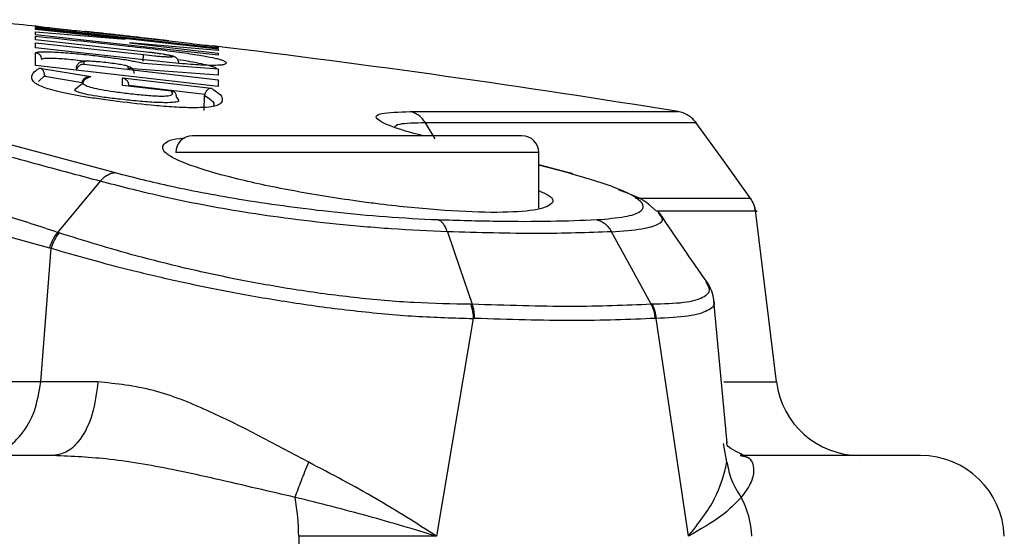
# Model space of a CAD drawing. Units: inches. Extents: x 0.4 to 10.6, y 0.4 to 8.1.
# Drawn here: x 6.7 to 6.8, y 6.3 to 6.3 of the extents above; entities that cross this region are included whole.
import ezdxf

# ---------------------------------------------------------------- set-up
doc = ezdxf.new("R2010")
doc.units = ezdxf.units.IN
doc.header["$MEASUREMENT"] = 0

msp = doc.modelspace()

# ---------------------------------------------------------------- linework, layer by layer
at = {"color": 7, "linetype": 'Continuous', "lineweight": 25}
for p, q in [((6.745698075042542, 6.296801020660804), (6.745698021593326, 6.296901407057817)), ((6.758577445173229, 6.295357871959364), (6.745698075042542, 6.296801020660804)), ((6.745698143263605, 6.296663459150965), (6.745698085709858, 6.296755648475306)), ((6.745698085709858, 6.296755648475306), (6.758577467233674, 6.295311812811631)), ((6.752042235804335, 6.295978309646734), (6.745698143263605, 6.296663459150965)), ((6.745698223583293, 6.296498370390361), (6.752042235804335, 6.295978309646734)), ((6.745698307837818, 6.29629972470944), (6.745698223583293, 6.296498370390361)), ((6.749177866127764, 6.296504464000471), (6.749177854639197, 6.296521559243337)), ((6.755095036877971, 6.295841975648461), (6.749177866127764, 6.296504464000471)), ((6.758577649709844, 6.294849380711939), (6.745698307837818, 6.29629972470944)), ((6.745698452327379, 6.295937537080057), (6.745698342502195, 6.296194596165989)), ((6.753319216058086, 6.295102212533857), (6.745698452327379, 6.295937537080057)), ((6.755095036877971, 6.295841975648461), (6.755095029898446, 6.295859192685301)), ((6.745698523430527, 6.29573224720898), (6.753319283630928, 6.294895395527027)), ((6.745698645077573, 6.295380420431205), (6.745698523430527, 6.29573224720898)), ((6.753119064722461, 6.294562372700235), (6.745698645077573, 6.295380420431205)), ((6.752321394066555, 6.295734241119303), (6.758577564526968, 6.295004113032192)), ((6.758577528152363, 6.295182603197357), (6.752321394066555, 6.295734241119303)), ((6.758577396158272, 6.295459809758406), (6.758577445173229, 6.295357871959364)), ((6.758577467233674, 6.295311812811631), (6.758577528152363, 6.295182603197357)), ((6.745698992180148, 6.294119754840032), (6.74569875249274, 6.295029939788386)), ((6.749115305030334, 6.294394996002358), (6.749115373296083, 6.294218279469098)), ((6.758577564526968, 6.295004113032192), (6.758577649709844, 6.294849380711939)), ((6.758578445814575, 6.292645352879909), (6.745698992180148, 6.294119754840032)), ((6.746007048921863, 6.29394290971565), (6.749592890107495, 6.293363156283238)), ((6.748581223105769, 6.294055629347332), (6.748576755577823, 6.293927260946846)), ((6.749115373296083, 6.294218279469098), (6.758578321552172, 6.293117758019269)), ((6.752219986642531, 6.293910156503692), (6.752219951442142, 6.294046893847643)), ((6.758578197875198, 6.293447044639103), (6.752219986642531, 6.293910156503692)), ((6.75330170614941, 6.294283792119765), (6.758578041630313, 6.293889983728052)), ((6.758578041630313, 6.293889983728052), (6.758578197875198, 6.293447044639103)), ((6.746343404763191, 6.293420026321557), (6.746344437323135, 6.293369749622937)), ((6.746344440153361, 6.293369750298875), (6.748988968936421, 6.292941360972976)), ((6.751828377170291, 6.292726747428929), (6.751828242138393, 6.293260171270594)), ((6.751828242138393, 6.293260171270594), (6.758076676186418, 6.292521827366071)), ((6.758578321552172, 6.293117758019269), (6.758578445814575, 6.292645352879909)), ((6.748507390696658, 6.292473135091939), (6.748981795141566, 6.292871953751005)), ((6.755257948848631, 6.292326422199182), (6.751828377170291, 6.292726747428929)), ((6.752264908793927, 6.292733971197781), (6.757629489604353, 6.292099750573071)), ((6.755641615113102, 6.291901353014593), (6.755768361026615, 6.291680554971741)), ((6.757588149356769, 6.290947350047428), (6.757618250831379, 6.292008542399443)), ((6.757629500315306, 6.292099746908052), (6.757618250788316, 6.292008542400668)), ((6.743738486601004, 6.288614402312446), (6.751316589801982, 6.286573519936439)), ((6.781170734678258, 6.284075468567786), (6.781170734678258, 6.287990819037033)), ((6.783304103265767, 6.286551582740652), (6.781170734678258, 6.287120015790427)), ((6.78358954156524, 6.286475528108536), (6.783500272636026, 6.286499313688758)), ((6.789464087088352, 6.283857939601221), (6.789076346008976, 6.284202099874731)), ((6.797930375191801, 6.271808519089414), (6.796420779603661, 6.284103188525326)), ((6.739252689218423, 6.28328986321532), (6.74669288017182, 6.281274441536984)), ((6.789788482077086, 6.283570005528751), (6.789590100382505, 6.283746089781617)), ((6.747362053097156, 6.282324360921325), (6.747241604971822, 6.282362920811669)), ((6.746065450829064, 6.271808519764953), (6.746804694448421, 6.28123794576883)), ((6.74669288017182, 6.281274441536984), (6.746804694448421, 6.28123794576883)), ((6.792945366544462, 6.278901333287731), (6.792978706681598, 6.278824356444102)), ((6.794458611812852, 6.267494087644843), (6.793519152220024, 6.277532156915282)), ((6.7765516309646, 6.276288434308524), (6.773974650419307, 6.260923296418433)), ((6.776659971640701, 6.276288261341945), (6.776551631146567, 6.276288434308235)), ((6.789437378944135, 6.276291492271983), (6.789380570603837, 6.276288674125489)), ((6.791724546719978, 6.260923296418431), (6.78943737909603, 6.276291491294471)), ((6.746065450829064, 6.271808519764953), (6.739026349024296, 6.271808519764953)), ((6.750098341075304, 6.271813815720261), (6.746065451074124, 6.271808519768101)), ((6.795373041874715, 6.266622708800813), (6.795802369525079, 6.266518686847604)), ((6.764248921791419, 6.260923296418431), (6.76431703836028, 6.254811685178752)), ((6.773974650419307, 6.260923296418433), (6.764248921791419, 6.260923296418431))]:
    msp.add_line(p, q, dxfattribs=at)
at = {"color": 1, "linetype": 'Continuous', "lineweight": 25}
for p, q in [((6.745698021593326, 6.296901407057817), (6.745867093705558, 6.296886024014655)), ((6.758416111213327, 6.295481358134513), (6.758577396158272, 6.295459809758406)), ((6.745904965025272, 6.29299965437951), (6.746343390157865, 6.293420045243782)), ((6.773877658187463, 6.288964086297453), (6.773185434443771, 6.290083796186752)), ((6.781170734678258, 6.287990819037033), (6.755580183497157, 6.287990819037033)), ((6.783181547950767, 6.28657354156196), (6.781170734678258, 6.28709096452423)), ((6.794219777490585, 6.271808519089414), (6.797930375191867, 6.271808519089414)), ((6.794439628777077, 6.266146178282939), (6.794200065902073, 6.26746901067354))]:
    msp.add_line(p, q, dxfattribs=at)
at = {"color": 7, "linetype": 'Continuous', "lineweight": 25, "flags": 128}
for points in [[(6.796118273042552, 6.284734290587295), (6.794184667835491, 6.287424829135228), (6.792251223114228, 6.290115737185971)], [(6.750259445785999, 6.28596943133229), (6.748750547727946, 6.284166173376654), (6.747241605226814, 6.28236292070463)], [(6.774730963991856, 6.282400489489755), (6.775607771836538, 6.279843742824645), (6.776484269705016, 6.277286837792233)], [(6.789103759729234, 6.277286637461622), (6.787703166245283, 6.279843584200274), (6.786302341733512, 6.28240056887139)]]:
    msp.add_lwpolyline(points, dxfattribs=at)
at = {"color": 7, "linetype": 'Continuous', "lineweight": 25}
for centre, radius, start, end in [((6.664555404205244, 5.513694232050812), 0.78740157480315, 84.05857239530195, 84.41755719767202), ((6.664555404205244, 5.513694232050812), 0.7874015748031505, 80.75973427352982, 83.16852843078637), ((6.75676128585936, 6.287990819037033), 0.001181102362204811, 90, 180), ((6.779989632316053, 6.287990819037033), 0.001181102362204811, 0, 90), ((6.803791868130424, 6.272528220611837), 0.005905511811024056, 187.0000066033858, 270.0000000000008), ((6.808086376005424, 6.260717196989789), 0.005905511811024056, 2.000000000049435, 89.99999999999139), ((6.747878636847211, 6.260809848723369), 0.01637067804167139, 0.397058931718224, 10.06983823773663), ((6.790042353442849, 6.260727705437637), 0.006149696215988159, 1.822598272098938, 28.60765400625582)]:
    msp.add_arc(centre, radius, start, end, dxfattribs=at)
for points, knots in [([(6.745867093705558, 6.296886024014655), (6.746004307541977, 6.296871842600803), (6.746266823347427, 6.296844710896179), (6.746990375768094, 6.296766895462961), (6.747953907687545, 6.296662260617405), (6.748854691318719, 6.296562832611923), (6.749364430742016, 6.29650656785264)], [0, 0, 0, 0, 0.2482897098955459, 0.4750247852513324, 0.7029247047241154, 1, 1, 1, 1]), ([(6.755095029898446, 6.295859192685301), (6.755081452373726, 6.295861953804758), (6.755054338657239, 6.295867467638222), (6.754839147256493, 6.295895061480541), (6.75452552025437, 6.295933276722895), (6.754008494396709, 6.29599450361829), (6.753213265201268, 6.296086420539868), (6.752151880961481, 6.296206400917931), (6.75108593485238, 6.296324585972945), (6.750280965402411, 6.296411798497886), (6.74975490526314, 6.29646731542531), (6.74943648921112, 6.296499830277414), (6.749218204462873, 6.296520750676167), (6.749191308414328, 6.296521289644121), (6.749177854639197, 6.296521559243337)], [0, 0, 0, 0, 0.06998025567219761, 0.1397474761181791, 0.203786471885018, 0.2678560955961913, 0.3856450185800949, 0.4984044817370459, 0.6113703404027097, 0.7298783178452641, 0.7948530216068533, 0.8596401835368481, 0.9297900803187519, 1, 1, 1, 1]), ([(6.745698342853848, 6.296194601020892), (6.74571287527943, 6.296192184716075), (6.74574193913959, 6.296187352271216), (6.745770573436971, 6.296178604668188), (6.745784890097483, 6.296174231015808)], [0, 0, 0, 0, 0.5000170486820515, 1, 1, 1, 1]), ([(6.745698342502195, 6.296194596165989), (6.746771341088821, 6.296083745999728), (6.748952814160685, 6.295858380695684), (6.751916350075653, 6.29553700742753), (6.754403217092192, 6.295257944688929), (6.756012911444679, 6.295048621425488), (6.756961451028588, 6.294908066066171), (6.757728781854389, 6.294780538916551), (6.758276505144583, 6.29466941436582), (6.758658359061355, 6.29457225348576), (6.758933036255569, 6.294484160844304), (6.759124922825107, 6.294387791602995), (6.759166792158921, 6.294288599048764), (6.759056079581881, 6.294204695017732), (6.758737451425915, 6.294141528714968), (6.758030568346761, 6.294127495395341), (6.756944374007324, 6.294181178321844), (6.755829921448123, 6.294270132512564), (6.754645903562187, 6.294382339471563), (6.753719735846522, 6.294491546127698), (6.753119064722461, 6.294562372700235)], [0, 0, 0, 0, 0.1040861001247144, 0.2116135355697356, 0.2886457118631906, 0.3435329300441936, 0.3716556488756374, 0.4009950563772117, 0.4537883877708555, 0.4837015349133285, 0.5163736707864667, 0.5712522655505111, 0.6321157680264103, 0.6980916454961498, 0.7511179713728245, 0.8146738403835813, 0.8792323360202531, 0.9112494905012005, 0.9424403729476658, 1, 1, 1, 1]), ([(6.754671369062253, 6.295912948898382), (6.755260183710884, 6.295846153411808), (6.756245147542406, 6.295734418524544), (6.75727847742795, 6.2956153941005), (6.758011992851325, 6.295530096932478), (6.75827713281753, 6.295498119659332), (6.758416111213325, 6.295481358134514)], [0, 0, 0, 0, 0.3238785279110967, 0.5417810792261167, 0.7598154233623066, 1, 1, 1, 1]), ([(6.74569875249274, 6.295029939788386), (6.74575562029618, 6.295057855173957), (6.745842362445654, 6.295100435340612), (6.746356411769253, 6.295105591988003), (6.747023197348976, 6.295085056047712), (6.748064864839121, 6.295015660775396), (6.749411044533193, 6.294886839451629), (6.750679278095078, 6.294737448527764), (6.751795487051719, 6.294580445269732), (6.752742237195003, 6.294421161351621), (6.753112234310308, 6.294330314095276), (6.75330170614941, 6.294283792119765)], [0, 0, 0, 0, 0.1403895666986406, 0.2141403754459721, 0.2879553394945698, 0.4247212745634031, 0.5477204253633157, 0.6616827399394951, 0.7719520166526146, 0.8832188981444092, 0.9999999999999999, 0.9999999999999999, 0.9999999999999999, 0.9999999999999999]), ([(6.75580806185333, 6.29428834689549), (6.7558018508677, 6.294341066865366), (6.755791723461176, 6.294427030124431), (6.755738304310621, 6.294535486474476), (6.755676503528684, 6.294618331681148), (6.755587840847597, 6.294695048709288), (6.755371521511538, 6.294808694941574), (6.755174491010775, 6.294831801051825), (6.754623204694775, 6.294933738433963), (6.754000777548753, 6.295020561286532), (6.753574313497571, 6.295071919420876), (6.753319031619048, 6.295102662460007)], [0, 0, 0, 0, 0.04380056660319303, 0.07141960556863262, 0.1010574649892831, 0.1334533959027864, 0.1797302375093278, 0.4230743139951755, 0.6522660407887219, 0.7918460463716093, 1, 1, 1, 1]), ([(6.753319283630928, 6.294895395527027), (6.753577062074176, 6.294867211059399), (6.753975677622249, 6.294823628024027), (6.75445586416769, 6.294781447799277), (6.754791190308181, 6.294756729580827), (6.755069457372926, 6.294742274209148), (6.755265969373905, 6.294740262100434), (6.75537306135318, 6.294750019034048), (6.755383611949069, 6.29477762771895), (6.755188717265206, 6.294833399092481), (6.754702526116053, 6.294919639263875), (6.754056690988635, 6.295013853000111), (6.753566857819423, 6.295072541680433), (6.753319216058086, 6.295102212533857)], [0, 0, 0, 0, 0.1197797946206403, 0.1852214168072601, 0.2505812756220575, 0.3202734791407936, 0.390202424283158, 0.4592322566428199, 0.5279709708216385, 0.6544770148203009, 0.7718083113533436, 0.8846346159248589, 1, 1, 1, 1]), ([(6.746139000183562, 6.294558766002251), (6.746130826578941, 6.294617118807237), (6.746114479069193, 6.294733826562562), (6.746013959765454, 6.294882805524749), (6.745872051915518, 6.294993281967652), (6.745756518160014, 6.295017719739763), (6.745698752346183, 6.295029938400776)], [0, 0, 0, 0, 0.2499954143557441, 0.5000000198574358, 0.7500046143062772, 1, 1, 1, 1]), ([(6.74911530461566, 6.294394995985458), (6.749081553846398, 6.294396677435482), (6.74901405922205, 6.294400039991063), (6.748914227487655, 6.29437873599533), (6.748820787630993, 6.294339016178924), (6.748737466925702, 6.294280741053331), (6.748667659235664, 6.294206885077518), (6.74861480403111, 6.294120370125192), (6.748579299387878, 6.29402489535758), (6.748572920961732, 6.293957789382556), (6.748569731421959, 6.2939242329579)], [0, 0, 0, 0, 0.125010605342062, 0.2499956010295771, 0.3749876559943492, 0.5000000021417441, 0.6250123479690142, 0.7500044020173965, 0.8749893963196486, 1, 1, 1, 1]), ([(6.752219951442142, 6.294046893847643), (6.752196409380193, 6.294064163523941), (6.752150852747285, 6.294097582359778), (6.7518170061433, 6.294170201974968), (6.751361797628209, 6.294245235650741), (6.75080723479851, 6.294318560685555), (6.750308463287512, 6.29437099460054), (6.749925540997872, 6.294402672422205), (6.749652781175741, 6.294419821216336), (6.74941896488198, 6.294428530444218), (6.749246487788983, 6.294426863749074), (6.749135144976921, 6.294416481268606), (6.749121921583935, 6.294402161264379), (6.749115305030334, 6.294394996002358)], [0, 0, 0, 0, 0.1252244759236842, 0.242323951619042, 0.3556687954061222, 0.4703988832221233, 0.5916455457053237, 0.6577625400716949, 0.7239129844977015, 0.7940245119234245, 0.8640303785912262, 0.9319652460487591, 1, 1, 1, 1]), ([(6.753265267601727, 6.294424346527628), (6.753272172863874, 6.294484564649832), (6.753285983700774, 6.294605003620339), (6.753303398844659, 6.294756879448217), (6.75331594273248, 6.294866277891393), (6.753318167935085, 6.294885690053403), (6.753319280511218, 6.294895395914847)], [0, 0, 0, 0, 0.2499943448568519, 0.5000000070528744, 0.7500056587517488, 1, 1, 1, 1]), ([(6.758076676186418, 6.292521827366071), (6.758295447996931, 6.292393070766231), (6.758728521028185, 6.292138188700503), (6.758899563569068, 6.291786888724259), (6.758837863194126, 6.291519601410001), (6.758582787603875, 6.291336496239402), (6.758230570442167, 6.291230014904395), (6.757611998197858, 6.29115742492762), (6.756640499920972, 6.291139109994753), (6.755356868543247, 6.291194060006829), (6.753467886653358, 6.291357658303837), (6.751587890140329, 6.291573732821734), (6.749870058227211, 6.291807710332948), (6.748722820718786, 6.291992392265472), (6.747753924279122, 6.292180463905242), (6.746980417717766, 6.292364678782656), (6.746384580377923, 6.292542437288133), (6.74597601704733, 6.292704881732891), (6.745705629585726, 6.292859315465182), (6.745492991609295, 6.293050573831918), (6.74540985151315, 6.293270818822583), (6.74546181199215, 6.293510619666699), (6.745644672352899, 6.293738656585708), (6.745882468115465, 6.293872689889599), (6.746007048921863, 6.29394290971565)], [0, 0, 0, 0, 0.08241841958124847, 0.163152623345543, 0.2462491351008868, 0.278523406621219, 0.3121947723397385, 0.3503619549556599, 0.3850643136187696, 0.4222630823574493, 0.4567702043063247, 0.5185887816661332, 0.5490683768737916, 0.577138041678805, 0.6049262193066237, 0.6337418102610932, 0.661479638206235, 0.6908800479037478, 0.7187339888029276, 0.7498139320261632, 0.8096707167644339, 0.8703080470565171, 0.9320546005249803, 1, 1, 1, 1]), ([(6.746343390240494, 6.293420043361872), (6.746340434053292, 6.293460928514655), (6.746333561134407, 6.293555983502533), (6.746284954307174, 6.293692906306403), (6.746182059055045, 6.29386010732884), (6.746077166597731, 6.293909735006029), (6.746007048931014, 6.293942909716757)], [0, 0, 0, 0, 0.1216981473337938, 0.2829392855866568, 0.5206650175181762, 1, 1, 1, 1]), ([(6.749115374678953, 6.294218292007322), (6.74906038766794, 6.294215004722121), (6.748967439432741, 6.294209448003316), (6.748839913685602, 6.29415392922092), (6.748744006470045, 6.29408409233723), (6.748668062186431, 6.29399790370532), (6.748610964659644, 6.293903206873351), (6.748590730495479, 6.293833657003768), (6.748581139013494, 6.293800688687624)], [0, 0, 0, 0, 0.2628517879880786, 0.4443160186766942, 0.6083717351257638, 0.7539358499413688, 0.8833596563211509, 0.9999999999999999, 0.9999999999999999, 0.9999999999999999, 0.9999999999999999]), ([(6.752656131616644, 6.29357634838349), (6.752648041769341, 6.293634341423696), (6.752631861786877, 6.293750329567644), (6.752532426617866, 6.293898666384857), (6.752391944967368, 6.294009148686421), (6.752277281929675, 6.29403431227674), (6.752219951430817, 6.294046893848057)], [0, 0, 0, 0, 0.2499955523221324, 0.5000000001038257, 0.7500044478118794, 1, 1, 1, 1]), ([(6.748988968936421, 6.292941360972976), (6.748997309235068, 6.292975377014123), (6.749014574552565, 6.293045793887098), (6.749073128763306, 6.293143423358561), (6.749155240338628, 6.293231370238107), (6.749273003430837, 6.293309708957318), (6.749395635323485, 6.29335143927101), (6.749501369523546, 6.293364763015605), (6.749555965075266, 6.293365274389171), (6.74958366543728, 6.293363804039363), (6.74959058390371, 6.293363327082394), (6.749592314150045, 6.293363200914137), (6.749592747149702, 6.29336316895083), (6.749592857568974, 6.293363160764376), (6.749592885300832, 6.29336315872113), (6.749592892328062, 6.293363158203372)], [0, 0, 0, 0, 0.1251069685135122, 0.2589849145489241, 0.4039680998269118, 0.5618788346168317, 0.7813181957480938, 0.8900323998388607, 0.9724883953656797, 0.9931160550278353, 0.9982760531339974, 0.999567533749796, 0.9998911435591127, 0.9999724158734098, 1, 1, 1, 1]), ([(6.749592890107495, 6.293363156283238), (6.749331718826045, 6.293240275968076), (6.748952102977505, 6.293061667834557), (6.749055353663952, 6.292773888891749), (6.749629006659077, 6.292579062243626), (6.75031087148129, 6.292430153690968), (6.751236342087455, 6.292281463563365), (6.752310798820735, 6.292150141509), (6.753244366297897, 6.29205139865453), (6.753967333861974, 6.291993208964157), (6.754433722432629, 6.291972573346079), (6.754804746117725, 6.291975677337365), (6.755159161933283, 6.292006236234371), (6.755446048013627, 6.292111450519361), (6.755333319463258, 6.292240283870839), (6.755257948848631, 6.292326422199182)], [0, 0, 0, 0, 0.2765496427126191, 0.401968496300202, 0.4563816391979073, 0.5079978648085481, 0.559549393730778, 0.6165668924299383, 0.6778091471400555, 0.7077011756333389, 0.7379643721792789, 0.7687612690134447, 0.8029216162334613, 0.8682328579099033, 1, 1, 1, 1]), ([(6.751828242430405, 6.293260173827489), (6.751828246490638, 6.293260172700797), (6.751828283601722, 6.29326016240268), (6.751828483730813, 6.293260122096521), (6.75182917372342, 6.293259976599487), (6.751831984427586, 6.293259405916912), (6.751876958123066, 6.293249873102761), (6.751967030742814, 6.293218249621097), (6.752077844462384, 6.293142820124224), (6.752162872637467, 6.293047654497284), (6.752218044400673, 6.292951342062915), (6.752254334128113, 6.292851153993761), (6.752261164031882, 6.292781506634748), (6.752264400313946, 6.292748504925441)], [0, 0, 0, 0, 3.072083759198421e-05, 0.0002807925909325045, 0.000987772915228338, 0.003685196302216352, 0.01421642043407522, 0.2254269787978812, 0.4535325726023144, 0.6144488711234971, 0.7576239070339005, 0.8851524957117378, 1, 1, 1, 1]), ([(6.755641615113102, 6.291901353014593), (6.755639567518577, 6.291933886437161), (6.755635278021597, 6.292002040564494), (6.75560437250042, 6.29209578844245), (6.755554478214043, 6.292181689107853), (6.755483315826277, 6.292253114613112), (6.755385394931206, 6.292311315886558), (6.755304691968335, 6.292320881908421), (6.755257948889061, 6.292326422539179)], [0, 0, 0, 0, 0.1215130211073251, 0.2545571064861952, 0.4017687238658667, 0.5650258618174432, 0.7480633932197676, 1, 1, 1, 1]), ([(6.758076675988494, 6.292521827349435), (6.75803474848296, 6.292518048302523), (6.757952759415196, 6.292510658391544), (6.757842219855836, 6.292447128552442), (6.757755333108998, 6.29236362826536), (6.757693629695543, 6.292274250594736), (6.757652137138405, 6.2921861934563), (6.757636604150838, 6.292126876776665), (6.757629499669297, 6.29209974649965)], [0, 0, 0, 0, 0.2368779654119793, 0.4632139048305597, 0.6335654155693063, 0.7768042622620105, 0.8979146804792341, 0.9999999999999999, 0.9999999999999999, 0.9999999999999999, 0.9999999999999999]), ([(6.773185435070634, 6.290083796715916), (6.773116480879504, 6.29018438534746), (6.772978572230402, 6.290385562999808), (6.772712971889709, 6.290618221223139), (6.772417604241876, 6.290794535786219), (6.772202922324136, 6.290850391396341), (6.772095581274812, 6.290878319224936)], [0, 0, 0, 0, 0.2499988220823024, 0.4999986116163595, 0.7499990951388613, 1, 1, 1, 1]), ([(6.79227951676858, 6.29007635472833), (6.792197696516247, 6.290178479495418), (6.792034056375974, 6.290382728574778), (6.791717801122725, 6.290618545398128), (6.791365781993973, 6.290796616928433), (6.791110018354521, 6.29085212137184), (6.79098213624393, 6.290879873656666)], [0, 0, 0, 0, 0.2500005509048454, 0.4999999884256703, 0.7499994255928084, 1, 1, 1, 1]), ([(6.781170734678258, 6.285308226321566), (6.781414295685327, 6.285198865905607), (6.782293549622294, 6.284804075387052), (6.782195581874726, 6.284281393647009), (6.780830112881635, 6.283848010643643), (6.777985909408766, 6.283722681250267), (6.774141409183962, 6.283898652198864), (6.770739599267167, 6.284246134039578), (6.767249883112034, 6.284706942334035), (6.763687172990717, 6.285285097142469), (6.759553254410232, 6.286176387155082), (6.756424664646083, 6.287098858868609), (6.754627927114525, 6.287959174712629), (6.75459965868263, 6.288605153653836), (6.755249194221526, 6.288960314025924), (6.756188015857608, 6.289001623950372), (6.756188709274261, 6.289001654462014)], [0, 0, 0, 0, 0.03331590007469838, 0.1202702216455568, 0.2057741836470073, 0.2897358526507522, 0.3727633584435589, 0.4558490085400514, 0.4798419866263738, 0.566269289246747, 0.652657026915346, 0.7399478376695507, 0.8275732073674595, 0.9144767793537658, 0.9999368322766112, 0.9999999999999999, 0.9999999999999999, 0.9999999999999999, 0.9999999999999999]), ([(6.779989632316053, 6.289171921399238), (6.779834490305782, 6.289171921399238), (6.779595832632501, 6.289171921399238), (6.778147573132619, 6.289171921399238), (6.776648627402166, 6.289171921399238), (6.774787958735329, 6.289171921399238), (6.772083992419399, 6.289171921399238), (6.768375459087707, 6.289171921399238), (6.764666925756014, 6.289171921399238), (6.761962959440084, 6.289171921399238), (6.760102290773249, 6.289171921399238), (6.758603345042796, 6.289171921399238), (6.757155085542914, 6.289171921399238), (6.756916427869633, 6.289171921399238), (6.75676128585936, 6.289171921399238)], [0, 0, 0, 0, 0.1197284221972956, 0.1841803301190853, 0.2499999999999994, 0.3158196698809156, 0.3802715778027033, 0.4999999999999995, 0.6197284221972956, 0.6841803301190833, 0.7499999999999994, 0.8158196698809136, 0.8802715778027033, 0.9999999999999999, 0.9999999999999999, 0.9999999999999999, 0.9999999999999999]), ([(6.750259496956667, 6.285969339295971), (6.74895502704133, 6.286319208678352), (6.746343918174927, 6.287019529196042), (6.743864486474475, 6.287689684937972), (6.742623740798182, 6.288025041156533)], [0, 0, 0, 0, 0.4995846523754788, 0.9999999999999999, 0.9999999999999999, 0.9999999999999999, 0.9999999999999999]), ([(6.750259496957065, 6.285969339295862), (6.750337890367993, 6.286056501348671), (6.75049467722285, 6.286230825490982), (6.750761224523427, 6.286416020514457), (6.751038788291607, 6.2865418210266), (6.751223989353988, 6.286562953640944), (6.75131658980224, 6.286573519938652)], [0, 0, 0, 0, 0.2500001186716917, 0.500000342584198, 0.750000395205203, 0.9999999999999999, 0.9999999999999999, 0.9999999999999999, 0.9999999999999999]), ([(6.751316589801982, 6.286573519936439), (6.752590793653244, 6.286248647745561), (6.755238027375388, 6.285573706590561), (6.760607380110885, 6.28457127762234), (6.765914185936837, 6.283860857179268), (6.770557867083589, 6.28342932874733), (6.772849931988607, 6.283316438545796), (6.774057125206681, 6.28325698111709)], [0, 0, 0, 0, 0.2048219322170885, 0.4255296556066961, 0.6816381326078772, 0.8323239946793058, 0.9999999999999999, 0.9999999999999999, 0.9999999999999999, 0.9999999999999999]), ([(6.785261072573403, 6.28325705519001), (6.785978995510627, 6.283316510974879), (6.787341763405951, 6.283429370490312), (6.78865204734903, 6.28386108034832), (6.788616985153036, 6.284571356951769), (6.786591682448885, 6.285573685509188), (6.784289677436361, 6.286248636496182), (6.783181547950767, 6.28657354156196)], [0, 0, 0, 0, 0.1677153825815109, 0.3183588754218629, 0.5744311483185082, 0.7951414570635192, 0.9999999999999999, 0.9999999999999999, 0.9999999999999999, 0.9999999999999999]), ([(6.783539206172367, 6.286480057628142), (6.783508522384497, 6.286496715511914), (6.783397961948433, 6.286556737530759), (6.7832723203165, 6.286566493304374), (6.783181547949912, 6.286573541562546)], [0, 0, 0, 0, 0.2775295481983335, 1, 1, 1, 1]), ([(6.774730969315844, 6.282400503218755), (6.773439264962252, 6.282459809521544), (6.770980650783344, 6.282572692408818), (6.767034979521866, 6.282908365663099), (6.763367620526267, 6.283333917136328), (6.75910264197492, 6.283967999812674), (6.754452336658907, 6.284875162199588), (6.751616872817927, 6.285615165022017), (6.750259440300852, 6.285969429421153)], [0, 0, 0, 0, 0.1665782221823897, 0.3170629392214587, 0.452384414813353, 0.5756228390437917, 0.7968362884899356, 1, 1, 1, 1]), ([(6.789076346008976, 6.284202099874731), (6.789024149536982, 6.284250287937676), (6.788715766938926, 6.284534988406479), (6.78800253245719, 6.284938145412442), (6.787044733342494, 6.285262798366274), (6.786821725968976, 6.285338388332299)], [0, 0, 0, 0, 0.1351769476363752, 0.7986405348401411, 1, 1, 1, 1]), ([(6.796451037682743, 6.283856764109086), (6.796420422127093, 6.284019447797548), (6.796359191005192, 6.284344815230797), (6.796183506947175, 6.284625436558682), (6.79609566490296, 6.284765747246913)], [0, 0, 0, 0, 0.4999999134426607, 1, 1, 1, 1]), ([(6.747241628626066, 6.282362874640728), (6.746009592319088, 6.28277677594685), (6.743539382962035, 6.283606640191508), (6.740992477115824, 6.284135879391709), (6.739715860552596, 6.284401156386495)], [0, 0, 0, 0, 0.4987578495969165, 0.9999999999999999, 0.9999999999999999, 0.9999999999999999, 0.9999999999999999]), ([(6.789717948550811, 6.283574650557315), (6.78972702894403, 6.283657563987865), (6.789736117058224, 6.283740547918923), (6.789509701849653, 6.283853577341016), (6.789509509494494, 6.283853673367218)], [0, 0, 0, 0, 0.9991504318100649, 0.9999999999999999, 0.9999999999999999, 0.9999999999999999, 0.9999999999999999]), ([(6.793040778236267, 6.278837238090353), (6.792481706127533, 6.279640649816836), (6.791366913896197, 6.281242656315199), (6.790271659807576, 6.28285805876618), (6.789725679382437, 6.283663331374719)], [0, 0, 0, 0, 0.5015034129419188, 0.9999999999999999, 0.9999999999999999, 0.9999999999999999, 0.9999999999999999]), ([(6.774057125206681, 6.28325698111709), (6.775467291068995, 6.283216057178943), (6.77831119721658, 6.283133525157433), (6.782082527222564, 6.283133619508973), (6.784207531173671, 6.283216141946427), (6.785261072573403, 6.28325705519001)], [0, 0, 0, 0, 0.3315177792591117, 0.6685777011523976, 1, 1, 1, 1]), ([(6.77473096931672, 6.282400503218722), (6.774691018947887, 6.282504901557692), (6.774611118145462, 6.282713698404858), (6.774448960508876, 6.282961365153922), (6.774264245608618, 6.283154554101469), (6.774126165333217, 6.283222838799438), (6.774057125210197, 6.283256981141163)], [0, 0, 0, 0, 0.2499996492373964, 0.4999997037174582, 0.7499999050141688, 1, 1, 1, 1]), ([(6.785261072573447, 6.283257055190287), (6.785364732008115, 6.283222905061614), (6.785572050890287, 6.283154604800041), (6.785855103253284, 6.282961405215318), (6.786108000848115, 6.282713735729073), (6.786237542777416, 6.282504942948251), (6.786302313674438, 6.282400546666843)], [0, 0, 0, 0, 0.2500002299519914, 0.5000004908593213, 0.7500005064568941, 1, 1, 1, 1]), ([(6.747241604971822, 6.282362920811669), (6.747120796830669, 6.282202299552945), (6.746879179987181, 6.281881056289373), (6.746754980206422, 6.281476646767544), (6.746692880171807, 6.281274441536986)], [0, 0, 0, 0, 0.4999988386909764, 1, 1, 1, 1]), ([(6.776373651474518, 6.277286804331837), (6.775070683543151, 6.277308153546001), (6.772496321748031, 6.277350334631183), (6.768227887694906, 6.277725133068538), (6.763996539450537, 6.278291958106284), (6.759947906036641, 6.279013953266637), (6.756224863098157, 6.279823540250948), (6.751779002136069, 6.280941340975196), (6.749111623225494, 6.281776541482378), (6.74736205114499, 6.282324361472702)], [0, 0, 0, 0, 0.141492241575114, 0.2795557835677051, 0.4124301315915094, 0.5394552786526206, 0.6608887731688453, 0.7775720831050585, 1, 1, 1, 1]), ([(6.78630234173549, 6.282400568873334), (6.784633782043822, 6.282340923455279), (6.781295321907503, 6.282221584691742), (6.776919663359631, 6.282340832209075), (6.774730955435508, 6.282400479913133)], [0, 0, 0, 0, 0.4997991958975441, 1, 1, 1, 1]), ([(6.746804694449715, 6.281237945772899), (6.748599498161943, 6.280722479777484), (6.75133678008281, 6.279936334896871), (6.755896198421353, 6.27887565471179), (6.759710733133109, 6.278093571023988), (6.763858090758893, 6.277380043243364), (6.768194608952959, 6.276802562114411), (6.772572370939265, 6.276397951971182), (6.775214316033612, 6.276325240041268), (6.776551630627865, 6.276288434308529)], [0, 0, 0, 0, 0.2217496296239023, 0.3381936687522414, 0.4595049777006267, 0.586598024182023, 0.7197099112997841, 0.8581211899347809, 1, 1, 1, 1]), ([(6.793528047396753, 6.277529912779965), (6.79348859234108, 6.277762365647276), (6.7934105133107, 6.278222374996616), (6.793140640777096, 6.27866610266382), (6.793007140785344, 6.278885604956703)], [0, 0, 0, 0, 0.5053220497441424, 1, 1, 1, 1]), ([(6.776373651474541, 6.277286804331862), (6.776392107713042, 6.277286792318419), (6.776429025142149, 6.27728676828831), (6.776465831944048, 6.277286794628679), (6.776484237813629, 6.277286807800629)], [0, 0, 0, 0, 0.4999329300079093, 1, 1, 1, 1]), ([(6.776373651745384, 6.277286803755163), (6.776427539336154, 6.277111355467199), (6.776523828566148, 6.276797855080365), (6.776543130963709, 6.276444178114007), (6.776551630910148, 6.27628843397595)], [0, 0, 0, 0, 0.5596429712118416, 1, 1, 1, 1]), ([(6.776659971652274, 6.276288261341954), (6.776649945251714, 6.276465283814272), (6.776629892450367, 6.276819328762918), (6.776532789044524, 6.277130981665405), (6.776484237341054, 6.277286808118411)], [0, 0, 0, 0, 0.4999999943398403, 1, 1, 1, 1]), ([(6.78910375975635, 6.277286637448741), (6.787289861300534, 6.277209186309137), (6.783657639110286, 6.277054095076206), (6.778877334184375, 6.277209193899234), (6.776484269705018, 6.277286837792237)], [0, 0, 0, 0, 0.4993908304082681, 1, 1, 1, 1]), ([(6.789163889740069, 6.277289690872369), (6.789153835528071, 6.277289272150851), (6.789133738850178, 6.277288435197001), (6.789113718452871, 6.27728721227661), (6.789103714104975, 6.277286601173802)], [0, 0, 0, 0, 0.5002922398799086, 1, 1, 1, 1]), ([(6.789380570603837, 6.276288674125489), (6.787533730265191, 6.276214237250709), (6.783869290305325, 6.27606654204787), (6.779050259904813, 6.276214749120998), (6.776659971640701, 6.276288261341945)], [0, 0, 0, 0, 0.5039897934947494, 0.9999999999999999, 0.9999999999999999, 0.9999999999999999, 0.9999999999999999]), ([(6.750098341075304, 6.271813815720261), (6.749996364775246, 6.271031512761438), (6.749792412411054, 6.269466908653678), (6.748951344808691, 6.267790490663276), (6.747970217555533, 6.266797829278898), (6.747297626921495, 6.26668108232825), (6.746961331304242, 6.266622708800814)], [0, 0, 0, 0, 0.279675952797369, 0.5593512585545364, 0.7796754325783791, 1, 1, 1, 1]), ([(6.764955744136723, 6.266146178282624), (6.762579113590761, 6.267424988377168), (6.75895193311037, 6.269376690555253), (6.753930077303408, 6.27142154682185), (6.751398872420961, 6.271680675567016), (6.75009834102314, 6.27181381574524)], [0, 0, 0, 0, 0.4802518998025783, 0.7329537691902661, 1, 1, 1, 1]), ([(6.795812208338328, 6.266533483638253), (6.795267380868648, 6.266797999089476), (6.794332447708444, 6.267251912081194), (6.794426439130204, 6.267505312933224), (6.79446565753645, 6.267611045747683)], [0, 0, 0, 0, 0.5827448344654814, 1, 1, 1, 1]), ([(6.763997130494874, 6.263672236201964), (6.763102703756296, 6.263877713823796), (6.761256222224714, 6.264301908022719), (6.758466017859596, 6.264966493292565), (6.755014792204526, 6.265709875118619), (6.75116770717093, 6.266424440641259), (6.748285203724619, 6.26656030787503), (6.746961331304242, 6.266622708800814)], [0, 0, 0, 0, 0.1602929179873085, 0.3309135337089795, 0.4950929575735269, 0.7681069525943773, 1, 1, 1, 1]), ([(6.763997129744596, 6.263672234915695), (6.76413953162833, 6.264058670752339), (6.764424335386595, 6.264831542400658), (6.764778607890496, 6.265707966331408), (6.764955744136723, 6.266146178282624)], [0, 0, 0, 0, 0.5000000161545977, 1, 1, 1, 1]), ([(6.77397465038062, 6.26092329637977), (6.772566832743204, 6.261826957213845), (6.769747845629484, 6.263636430386171), (6.766554377051309, 6.265308932666744), (6.76495574420935, 6.266146178128387)], [0, 0, 0, 0, 0.4994054887887998, 1, 1, 1, 1]), ([(6.791724546100109, 6.26092329637977), (6.792421319859975, 6.261826957213843), (6.793816526311487, 6.263636430386196), (6.7942317620908, 6.265308932666939), (6.794439626842787, 6.266146178128682)], [0, 0, 0, 0, 0.4994054887800894, 1, 1, 1, 1]), ([(6.794439628777077, 6.266146178282939), (6.794526011110241, 6.265707966331695), (6.794698775782147, 6.264831542400898), (6.795193782631836, 6.264058670752522), (6.795441286064675, 6.263672234915852)], [0, 0, 0, 0, 0.4999999838492247, 1, 1, 1, 1]), ([(6.808086376005249, 6.266622708800813), (6.807933016431027, 6.266622708800813), (6.80762630428626, 6.266622708800813), (6.805098207321089, 6.266622708800813), (6.801224946299079, 6.266622708800813), (6.797323661728569, 6.266622708800813), (6.795373041874715, 6.266622708800813)], [0, 0, 0, 0, 0.2512065843462043, 0.5024016965124395, 0.7512037093205554, 1, 1, 1, 1]), ([(6.773974650419379, 6.260923296418437), (6.772389792726806, 6.261404909942999), (6.769231588453515, 6.262364638944837), (6.765737704946043, 6.263237430841653), (6.763997130494796, 6.263672236201822)], [0, 0, 0, 0, 0.5018224140772316, 1, 1, 1, 1]), ([(6.795441288719532, 6.263672236201955), (6.795032987426867, 6.263237430841767), (6.794213397577376, 6.262364638944913), (6.792556177100476, 6.261404909943024), (6.7917245467201, 6.260923296418436)], [0, 0, 0, 0, 0.4981775859225878, 1, 1, 1, 1])]:
    msp.add_open_spline(points, degree=3, knots=knots, dxfattribs=at)
at = {"color": 1, "linetype": 'Continuous', "lineweight": 25}
for points, knots in [([(6.749243845440246, 6.294424197848454), (6.748995812047803, 6.294454116131826), (6.74852553762719, 6.294510841572056), (6.747879859436338, 6.29456871421784), (6.747298299072837, 6.29461138422409), (6.746794108455424, 6.294633347193649), (6.746417729887379, 6.294631393793046), (6.746180615238669, 6.294607841705428), (6.746152639588002, 6.294574857236164), (6.746139002612249, 6.294558778667949)], [0, 0, 0, 0, 0.1471420195474042, 0.2789831131562849, 0.4188449038231917, 0.5656437715478689, 0.7150263947416552, 0.8610871221044442, 1, 1, 1, 1]), ([(6.758489612560683, 6.293886401216864), (6.758442173111513, 6.29392811585566), (6.75834053865488, 6.294017485456739), (6.757672650411029, 6.294192495760154), (6.756876581125701, 6.294345773024565), (6.756297913322718, 6.294450103875001), (6.755992913886185, 6.294497830750612), (6.755731740283412, 6.294538699678743)], [0, 0, 0, 0, 0.3094891930514564, 0.663050826265015, 0.8515115703266125, 0.872848099037885, 1, 1, 1, 1]), ([(6.755768361026615, 6.291680554971742), (6.755775339425028, 6.291670727718155), (6.755813698102528, 6.291616709528215), (6.755641588933197, 6.291546584219182), (6.755186691616304, 6.29150055719812), (6.754528458288077, 6.291508185499906), (6.753729421465827, 6.291545820911899), (6.752641890245574, 6.291641939357027), (6.751395079089115, 6.291775608458053), (6.750246976579535, 6.291916386945095), (6.749355457587001, 6.292066568967599), (6.74859368923416, 6.29225758614071), (6.748412979355406, 6.292399172331701), (6.748501033540417, 6.292468154834094), (6.748507390696658, 6.292473135091939)], [0, 0, 0, 0, 0.02263887660712803, 0.1244407835647365, 0.232100545353548, 0.2868226945727008, 0.339768251218084, 0.4389127556224163, 0.5327548007786072, 0.6217494155454174, 0.7084905794658183, 0.7969099945873324, 0.9853377225021013, 1, 1, 1, 1]), ([(6.757618251077194, 6.292008542440669), (6.757913826685821, 6.291824786809249), (6.75833803033083, 6.291561064748413), (6.758250761786946, 6.291334589887874), (6.758224300011877, 6.291265917642965)], [0, 0, 0, 0, 0.6967776258031512, 0.9999999999999999, 0.9999999999999999, 0.9999999999999999, 0.9999999999999999]), ([(6.773030479325919, 6.289171921399238), (6.772920161444282, 6.289199423385416), (6.77186757346499, 6.289461831071534), (6.770328168524436, 6.289961689027581), (6.769506386780087, 6.290473295512075), (6.770019853937554, 6.290818486033517), (6.771320224092072, 6.290855969631426), (6.772095579870856, 6.290878319517072)], [0, 0, 0, 0, 0.02620710868853202, 0.2500527309630359, 0.5260916182139619, 0.7174284559243661, 1, 1, 1, 1]), ([(6.772095579870856, 6.290878319517072), (6.774971340015541, 6.290878318720433), (6.780722860617004, 6.290878317127156), (6.786518025794827, 6.290878314737241), (6.790298344714395, 6.290878312347473), (6.79076047783271, 6.290878310754344), (6.790991522858545, 6.290878309957854)], [0, 0, 0, 0, 0.2500116144170838, 0.500023255966876, 0.7500349246493739, 1, 1, 1, 1]), ([(6.773185435070634, 6.290083796715916), (6.772456523150255, 6.290069552396359), (6.771237201410731, 6.290045724540049), (6.771058287778641, 6.28984709955271), (6.770986328918964, 6.289767212808332)], [0, 0, 0, 0, 0.5978011354616, 1, 1, 1, 1]), ([(6.792274113702168, 6.290083804314181), (6.792038731021068, 6.290083802694964), (6.791567955806542, 6.290083799456463), (6.788199065791294, 6.290083786737705), (6.783839696901892, 6.290083798785971), (6.779124832049714, 6.290083748971796), (6.775165285810406, 6.290083821204701), (6.773185507009363, 6.290083857321258)], [0, 0, 0, 0, 0.2499401619208659, 0.4998907854987116, 0.666593545492181, 0.833296294354943, 1, 1, 1, 1]), ([(6.787992174537653, 6.284766369178669), (6.789076777266967, 6.284766355723852), (6.792170991701309, 6.284766317339212), (6.795338884315234, 6.284766363458159), (6.795843109292201, 6.284766355224311), (6.796095220894971, 6.284766351107401)], [0, 0, 0, 0, 0.2125083614431268, 0.6062555640177407, 1, 1, 1, 1]), ([(6.786302313674081, 6.282400546667493), (6.787077348663989, 6.282459477328613), (6.788552153506521, 6.282571615781102), (6.789641237128757, 6.282912944921786), (6.790005084020936, 6.283249996743648), (6.789780766953473, 6.283503624034595), (6.789717948550811, 6.283574650557315)], [0, 0, 0, 0, 0.3299518194043541, 0.6278613835459739, 0.8957852216992749, 1, 1, 1, 1]), ([(6.796450825253304, 6.283857939601219), (6.796450847631724, 6.283857939601219), (6.796869524724389, 6.283857939600944), (6.795295339824578, 6.283857939601353), (6.793007726770087, 6.283857939601211), (6.790179901346575, 6.283857939601218), (6.789500965449787, 6.283857939601219)], [0, 0, 0, 0, 2.307994301640929e-05, 0.4318018641337415, 0.8635806483244651, 1, 1, 1, 1]), ([(6.792978706681598, 6.278824356444102), (6.79308005811226, 6.278653267820447), (6.793334766898412, 6.278223300770435), (6.792821286070033, 6.277728109575063), (6.79154182810993, 6.277347166890678), (6.789963900673672, 6.277309029351919), (6.789163887558179, 6.27728969352538)], [0, 0, 0, 0, 0.175382011203374, 0.4407568684074415, 0.7164623481776832, 1, 1, 1, 1]), ([(6.793478856498532, 6.27752819052822), (6.793498232425667, 6.277490440482984), (6.7936454637022, 6.277203590346168), (6.793127593713225, 6.276810084590664), (6.791862873667187, 6.276397490873478), (6.79025169165653, 6.276327079512992), (6.789437378687706, 6.276291492668293)], [0, 0, 0, 0, 0.04656867081797687, 0.3538599625898317, 0.6734321705068432, 1, 1, 1, 1]), ([(6.795802369525079, 6.266518686847604), (6.795827446809701, 6.266513268366148), (6.796044268962039, 6.26646641932211), (6.796241864447849, 6.266137589992094), (6.796368619384149, 6.265530679178704), (6.796160966064738, 6.26464006841094), (6.795681693523838, 6.26399553596153), (6.795441288719887, 6.263672236202171)], [0, 0, 0, 0, 0.0252314774993592, 0.2181553282382613, 0.4323247341023421, 0.7152520760954084, 1, 1, 1, 1])]:
    msp.add_open_spline(points, degree=3, knots=knots, dxfattribs=at)
at = {"color": 7, "linetype": 'Continuous', "lineweight": 25}
for points in [[(6.74736205114499, 6.282324361472702), (6.747239862162957, 6.282164094007337), (6.746995484199103, 6.281843559076886), (6.746868291032807, 6.281439816874111), (6.746804694449715, 6.281237945772899)], [(6.789380570603062, 6.276288674125498), (6.789362040836781, 6.276465593376979), (6.789324981304234, 6.276819431879822), (6.789177500294803, 6.277130902260464), (6.789103759790112, 6.277286637450734)], [(6.789163887558179, 6.27728969352538), (6.789237150007665, 6.27713392200021), (6.789383674906639, 6.276822378949869), (6.789419477427351, 6.276468454762152), (6.789437378687706, 6.276291492668293)], [(6.741920749365659, 6.266622708800814), (6.742425345750804, 6.266697967200769), (6.743434538521091, 6.266848484000684), (6.744742342800824, 6.268017967040134), (6.745722509357277, 6.269711171602776), (6.745951137040548, 6.271109404118183), (6.746065450882183, 6.271808520375888)], [(6.746961331304242, 6.266622708800814), (6.737599194901253, 6.266622708800814), (6.718874922095276, 6.266622708800814), (6.699676277465558, 6.266622708800814), (6.690076955150698, 6.266622708800814)]]:
    msp.add_open_spline(points, degree=3, dxfattribs=at)

doc.saveas('drawing.dxf')
